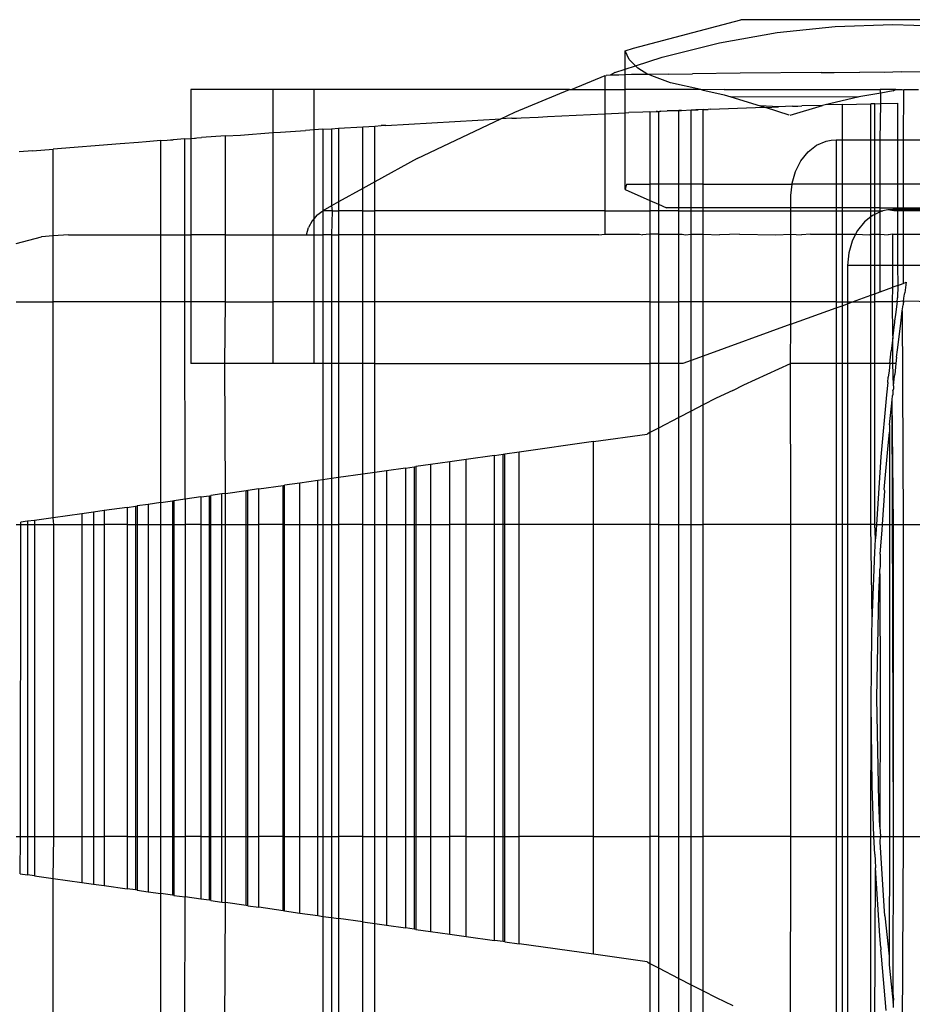
# Model space of a CAD drawing. Extents: x -22.7 to 22.7, y -12.5 to 12.5.
# Drawn here: x -22.1 to -21.2, y 11.3 to 12.4 of the extents above; entities that cross this region are included whole.
import ezdxf

# ---------------------------------------------------------------- set-up
doc = ezdxf.new("R2010")
doc.units = 0
doc.header["$MEASUREMENT"] = 0
doc.layers.get('0').update_dxf_attribs({"linetype": 'CONTINUOUS'})

msp = doc.modelspace()

# ---------------------------------------------------------------- linework, layer by layer
for p, q in [((-21.4591, 12.3263), (-21.3407, 12.3576)), ((-21.1109, 12.3576), (-21.3407, 12.3576)), ((-21.2366, 12.35), (-21.1727, 12.3523)), ((-21.1727, 12.3523), (-21.1087, 12.35)), ((-21.3641, 12.332), (-21.3004, 12.3433)), ((-21.3004, 12.3433), (-21.2366, 12.35)), ((-21.4275, 12.3162), (-21.3641, 12.332)), ((-21.4682, 12.3232), (-21.4591, 12.3263)), ((-21.464, 12.3135), (-21.4682, 12.3232)), ((-21.4682, 12.303), (-21.4682, 12.3232)), ((-21.4568, 12.3067), (-21.464, 12.3135)), ((-21.4568, 12.3067), (-21.4275, 12.3162)), ((-21.4796, 12.2993), (-21.4847, 12.2962)), ((-21.4796, 12.2993), (-21.4682, 12.303)), ((-21.4682, 12.2967), (-21.4751, 12.2965)), ((-21.4682, 12.303), (-21.4568, 12.3067)), ((-21.4682, 12.2967), (-21.4682, 12.303)), ((-21.4614, 12.2969), (-21.4682, 12.2967)), ((-21.4682, 12.2804), (-21.4682, 12.2967)), ((-21.4432, 12.2972), (-21.4614, 12.2969)), ((-21.4542, 12.3041), (-21.4568, 12.3067)), ((-21.4432, 12.2972), (-21.4542, 12.3041)), ((-21.442, 12.2972), (-21.4432, 12.2972)), ((-21.4207, 12.2976), (-21.442, 12.2972)), ((-21.4389, 12.2955), (-21.442, 12.2972)), ((-21.4207, 12.2976), (-21.394, 12.2979)), ((-21.3415, 12.2985), (-21.394, 12.2979)), ((-21.252, 12.2994), (-21.3415, 12.2985)), ((-21.252, 12.2994), (-21.2377, 12.2994)), ((-21.2377, 12.2994), (-21.2093, 12.2997)), ((-21.182, 12.2994), (-21.2093, 12.2997)), ((-21.1636, 12.3001), (-21.182, 12.2994)), ((-21.1636, 12.3001), (-21, 12.3011)), ((-21.4907, 12.2957), (-21.527, 12.2804)), ((-21.4907, 12.2957), (-21.4891, 12.2959)), ((-21.4907, 12.2957), (-21.4907, 12.2804)), ((-21.4847, 12.2962), (-21.4891, 12.2959)), ((-21.4751, 12.2965), (-21.4847, 12.2962)), ((-21.4183, 12.288), (-21.4389, 12.2955)), ((-21.3847, 12.2804), (-21.4183, 12.288)), ((-21.9479, 12.2804), (-21.9477, 12.2265)), ((-21.8571, 12.2804), (-21.9479, 12.2804)), ((-21.8571, 12.2804), (-21.8571, 12.2329)), ((-21.8116, 12.2804), (-21.8571, 12.2804)), ((-21.8116, 12.2359), (-21.8116, 12.2804)), ((-21.5296, 12.2804), (-21.8116, 12.2804)), ((-21.59, 12.2554), (-21.5296, 12.2804)), ((-21.5296, 12.2804), (-21.527, 12.2804)), ((-21.527, 12.2804), (-21.4907, 12.2804)), ((-21.4907, 12.2804), (-21.4682, 12.2804)), ((-21.4907, 12.2804), (-21.4907, 12.2536)), ((-21.4682, 12.2548), (-21.4682, 12.2804)), ((-21.3847, 12.2804), (-21.4682, 12.2804)), ((-21.3836, 12.2802), (-21.3847, 12.2804)), ((-21.359, 12.2804), (-21.3836, 12.2802)), ((-21.3836, 12.2802), (-21.3591, 12.2746)), ((-21.359, 12.2804), (-21.1866, 12.2804)), ((-21.186, 12.2766), (-21.2103, 12.2725)), ((-21.186, 12.2766), (-21.1866, 12.2804)), ((-21.1696, 12.2804), (-21.1866, 12.2804)), ((-21.1724, 12.2789), (-21.186, 12.2766)), ((-21.186, 12.265), (-21.186, 12.2766)), ((-21.1724, 12.2789), (-21.1696, 12.2804)), ((-21.1696, 12.2804), (-21.1626, 12.2804)), ((-21.1626, 12.2804), (-21.1611, 12.2802)), ((-21.1611, 12.2802), (-21.1612, 12.225)), ((-21.1611, 12.2802), (-21.1601, 12.2804)), ((-21.1601, 12.2804), (-21.1446, 12.2804)), ((-21.3591, 12.2746), (-21.3516, 12.2725)), ((-21.2114, 12.2722), (-21.3516, 12.2725)), ((-21.3516, 12.2725), (-21.3191, 12.2624)), ((-21.2114, 12.2722), (-21.2474, 12.2635)), ((-21.2289, 12.2638), (-21.1969, 12.2647)), ((-21.2103, 12.2725), (-21.2114, 12.2722)), ((-21.1927, 12.2648), (-21.1969, 12.2647)), ((-21.1969, 12.225), (-21.1969, 12.2647)), ((-21.1927, 12.2648), (-21.186, 12.265)), ((-21.1927, 12.225), (-21.1927, 12.2648)), ((-21.1866, 12.225), (-21.186, 12.265)), ((-21.186, 12.265), (-21.1675, 12.2655)), ((-21.1675, 12.2655), (-21.1675, 12.225)), ((-21.6055, 12.248), (-21.59, 12.2554)), ((-21.554, 12.2507), (-21.4907, 12.2536)), ((-21.4907, 12.2536), (-21.4682, 12.2548)), ((-21.4907, 12.2536), (-21.4907, 12.1467)), ((-21.4682, 12.2548), (-21.4642, 12.255)), ((-21.4682, 12.1702), (-21.4682, 12.2548)), ((-21.4489, 12.2556), (-21.4642, 12.255)), ((-21.4409, 12.256), (-21.4489, 12.2556)), ((-21.4409, 12.256), (-21.434, 12.2563)), ((-21.4409, 12.256), (-21.4409, 12.1759)), ((-21.434, 12.2563), (-21.4314, 12.2564)), ((-21.4326, 12.2563), (-21.434, 12.2563)), ((-21.4326, 12.2563), (-21.4303, 12.2564)), ((-21.4326, 12.2563), (-21.4314, 12.2564)), ((-21.4314, 12.2564), (-21.4288, 12.2565)), ((-21.4314, 12.2564), (-21.4303, 12.2564)), ((-21.4314, 12.2564), (-21.4314, 12.1759)), ((-21.4288, 12.2565), (-21.4303, 12.2564)), ((-21.4288, 12.2565), (-21.4219, 12.2568)), ((-21.4194, 12.2568), (-21.4219, 12.2568)), ((-21.4146, 12.257), (-21.4194, 12.2568)), ((-21.4102, 12.2571), (-21.4146, 12.257)), ((-21.4089, 12.2573), (-21.4102, 12.2571)), ((-21.4061, 12.2574), (-21.4089, 12.2573)), ((-21.4089, 12.2573), (-21.4078, 12.2572)), ((-21.4089, 12.1759), (-21.4089, 12.2573)), ((-21.4078, 12.2572), (-21.4061, 12.2574)), ((-21.4061, 12.2574), (-21.3956, 12.2579)), ((-21.3956, 12.2579), (-21.3903, 12.2581)), ((-21.3956, 12.1759), (-21.3956, 12.2579)), ((-21.3878, 12.2582), (-21.3903, 12.2581)), ((-21.3903, 12.2581), (-21.3889, 12.2579)), ((-21.3889, 12.2579), (-21.3878, 12.2582)), ((-21.3823, 12.2584), (-21.3878, 12.2582)), ((-21.3823, 12.2584), (-21.3768, 12.2586)), ((-21.3823, 12.1759), (-21.3823, 12.2584)), ((-21.374, 12.2587), (-21.3768, 12.2586)), ((-21.374, 12.2587), (-21.3144, 12.2609)), ((-21.3191, 12.2624), (-21.3144, 12.2609)), ((-21.299, 12.2614), (-21.3191, 12.2624)), ((-21.3144, 12.2609), (-21.3132, 12.2605)), ((-21.3132, 12.2605), (-21.299, 12.2614)), ((-21.2874, 12.2523), (-21.3132, 12.2605)), ((-21.2836, 12.262), (-21.299, 12.2614)), ((-21.286, 12.2523), (-21.2504, 12.2627)), ((-21.2836, 12.262), (-21.2778, 12.2622)), ((-21.2778, 12.2622), (-21.2732, 12.2624)), ((-21.2504, 12.2627), (-21.2732, 12.2624)), ((-21.2474, 12.2635), (-21.2504, 12.2627)), ((-21.2289, 12.2638), (-21.2474, 12.2635)), ((-21.2289, 12.2638), (-21.2289, 12.225)), ((-21.7326, 12.2409), (-21.6055, 12.248)), ((-21.698, 12.2044), (-21.6055, 12.248)), ((-21.5934, 12.2487), (-21.6055, 12.248)), ((-21.5934, 12.2487), (-21.5883, 12.249)), ((-21.5883, 12.249), (-21.5831, 12.2493)), ((-21.5831, 12.2493), (-21.5642, 12.2501)), ((-21.5642, 12.2501), (-21.554, 12.2507)), ((-21.8929, 12.2302), (-21.8571, 12.2329)), ((-21.8571, 12.2329), (-21.8487, 12.2334)), ((-21.8571, 12.2329), (-21.8571, 12.12)), ((-21.8487, 12.2334), (-21.8212, 12.2353)), ((-21.8116, 12.2359), (-21.8212, 12.2353)), ((-21.8019, 12.2366), (-21.8116, 12.2359)), ((-21.8116, 12.1382), (-21.8116, 12.2359)), ((-21.8019, 12.2366), (-21.8021, 12.1467)), ((-21.8019, 12.2366), (-21.7925, 12.2372)), ((-21.7925, 12.2372), (-21.7846, 12.2377)), ((-21.7925, 12.2372), (-21.7925, 12.1519)), ((-21.7846, 12.2377), (-21.758, 12.2394)), ((-21.7846, 12.2377), (-21.7846, 12.1564)), ((-21.758, 12.2394), (-21.7448, 12.2402)), ((-21.758, 12.1711), (-21.758, 12.2394)), ((-21.7448, 12.2402), (-21.7375, 12.2406)), ((-21.7448, 12.1784), (-21.7448, 12.2402)), ((-21.7326, 12.2409), (-21.7375, 12.2406)), ((-22.0257, 12.2205), (-22.0996, 12.2147)), ((-22.0057, 12.2221), (-22.0257, 12.2205)), ((-21.9971, 12.2227), (-22.0057, 12.2221)), ((-21.9808, 12.2241), (-21.9971, 12.2227)), ((-21.9808, 12.2241), (-21.9738, 12.2246)), ((-21.9808, 12.12), (-21.9808, 12.2241)), ((-21.9738, 12.2246), (-21.9703, 12.2248)), ((-21.9703, 12.2248), (-21.9674, 12.2251)), ((-21.9544, 12.2261), (-21.9674, 12.2251)), ((-21.9544, 12.2261), (-21.9477, 12.2265)), ((-21.9544, 12.12), (-21.9544, 12.2261)), ((-21.9477, 12.2265), (-21.9479, 12.12)), ((-21.9477, 12.2265), (-21.9437, 12.2268)), ((-21.9437, 12.2268), (-21.9426, 12.2269)), ((-21.9426, 12.2269), (-21.9413, 12.227)), ((-21.9413, 12.227), (-21.936, 12.2274)), ((-21.9095, 12.2293), (-21.936, 12.2274)), ((-21.9095, 12.2293), (-21.8929, 12.2302)), ((-21.9095, 12.12), (-21.9095, 12.2293)), ((-21.257, 12.2189), (-21.2464, 12.2235)), ((-21.2464, 12.2235), (-21.2409, 12.2246)), ((-21.2409, 12.2246), (-21.2353, 12.225)), ((-21.2353, 12.225), (-21.2289, 12.225)), ((-21.2353, 12.225), (-21.2353, 12.1759)), ((-21.2289, 12.225), (-21.1969, 12.225)), ((-21.2289, 12.225), (-21.2289, 12.1759)), ((-21.1969, 12.225), (-21.1927, 12.225)), ((-21.1969, 12.1759), (-21.1969, 12.225)), ((-21.1927, 12.225), (-21.1866, 12.225)), ((-21.1927, 12.1759), (-21.1927, 12.225)), ((-21.1866, 12.1759), (-21.1866, 12.225)), ((-21.1866, 12.225), (-21.1675, 12.225)), ((-21.1675, 12.225), (-21.1612, 12.225)), ((-21.1675, 12.225), (-21.1675, 12.1759)), ((-21.1612, 12.225), (-21.1612, 12.1759)), ((-21.1612, 12.225), (-21.094, 12.225)), ((-22.1225, 12.2128), (-22.1373, 12.2116)), ((-22.1225, 12.2128), (-22.0996, 12.2147)), ((-22.0996, 12.1188), (-22.0996, 12.2147)), ((-21.2744, 12.2018), (-21.2664, 12.2116)), ((-21.2664, 12.2116), (-21.257, 12.2189)), ((-21.698, 12.2044), (-21.7448, 12.1784)), ((-21.2803, 12.1901), (-21.2744, 12.2018)), ((-21.284, 12.1771), (-21.2803, 12.1901)), ((-21.7448, 12.1784), (-21.758, 12.1711)), ((-21.7448, 12.1467), (-21.7448, 12.1784)), ((-21.2841, 12.1759), (-21.284, 12.1771)), ((-21.758, 12.1711), (-21.7846, 12.1564)), ((-21.758, 12.1467), (-21.758, 12.1711)), ((-21.4669, 12.1759), (-21.4682, 12.1702)), ((-21.4682, 12.1702), (-21.4409, 12.1581)), ((-21.4669, 12.1759), (-21.4409, 12.1759)), ((-21.4314, 12.1759), (-21.4409, 12.1759)), ((-21.4409, 12.1759), (-21.4409, 12.1581)), ((-21.4314, 12.1759), (-21.4314, 12.1539)), ((-21.4089, 12.1759), (-21.4314, 12.1759)), ((-21.3956, 12.1759), (-21.4089, 12.1759)), ((-21.4089, 12.15), (-21.4089, 12.1759)), ((-21.3823, 12.1759), (-21.3956, 12.1759)), ((-21.3956, 12.15), (-21.3956, 12.1759)), ((-21.3823, 12.15), (-21.3823, 12.1759)), ((-21.3823, 12.1759), (-21.2841, 12.1759)), ((-21.2853, 12.1634), (-21.2841, 12.1759)), ((-21.2353, 12.1759), (-21.2841, 12.1759)), ((-21.2289, 12.1759), (-21.2353, 12.1759)), ((-21.2353, 12.1759), (-21.2353, 12.15)), ((-21.1969, 12.1759), (-21.2289, 12.1759)), ((-21.2289, 12.1759), (-21.2289, 12.15)), ((-21.1969, 12.15), (-21.1969, 12.1759)), ((-21.1927, 12.1759), (-21.1969, 12.1759)), ((-21.1866, 12.1759), (-21.1927, 12.1759)), ((-21.1927, 12.15), (-21.1927, 12.1759)), ((-21.1675, 12.1759), (-21.1866, 12.1759)), ((-21.1866, 12.15), (-21.1866, 12.1759)), ((-21.1612, 12.1759), (-21.1675, 12.1759)), ((-21.1675, 12.1759), (-21.1675, 12.15)), ((-21.094, 12.1759), (-21.1612, 12.1759)), ((-21.1612, 12.1759), (-21.1612, 12.15)), ((-21.7846, 12.1564), (-21.7925, 12.1519)), ((-21.7846, 12.1564), (-21.7846, 12.1467)), ((-21.4409, 12.1581), (-21.4314, 12.1539)), ((-21.4409, 12.1581), (-21.4409, 12.1467)), ((-21.2853, 12.15), (-21.2853, 12.1634)), ((-21.8085, 12.1417), (-21.8021, 12.1467)), ((-21.7925, 12.1519), (-21.8021, 12.1467)), ((-21.7917, 12.1467), (-21.8021, 12.1467)), ((-21.8021, 12.1467), (-21.8019, 12.12)), ((-21.7925, 12.1519), (-21.7917, 12.1467)), ((-21.7917, 12.1467), (-21.7925, 12.12)), ((-21.7917, 12.1467), (-21.7846, 12.1467)), ((-21.7846, 12.1467), (-21.7846, 12.12)), ((-21.758, 12.1467), (-21.7846, 12.1467)), ((-21.758, 12.1467), (-21.7448, 12.1467)), ((-21.758, 12.12), (-21.758, 12.1467)), ((-21.7448, 12.12), (-21.7448, 12.1467)), ((-21.4907, 12.1467), (-21.7448, 12.1467)), ((-21.4907, 12.1467), (-21.4907, 12.1206)), ((-21.4907, 12.1467), (-21.4409, 12.1467)), ((-21.4409, 12.1467), (-21.4409, 12.1206)), ((-21.4314, 12.1467), (-21.4409, 12.1467)), ((-21.4314, 12.1539), (-21.4226, 12.15)), ((-21.4314, 12.1539), (-21.4314, 12.1467)), ((-21.4314, 12.1467), (-21.4314, 12.1206)), ((-21.4089, 12.1467), (-21.4314, 12.1467)), ((-21.4089, 12.15), (-21.4226, 12.15)), ((-21.3956, 12.15), (-21.4089, 12.15)), ((-21.4089, 12.1467), (-21.4089, 12.15)), ((-21.4089, 12.1467), (-21.3956, 12.1467)), ((-21.4089, 12.1206), (-21.4089, 12.1467)), ((-21.3823, 12.15), (-21.3956, 12.15)), ((-21.3956, 12.1467), (-21.3956, 12.15)), ((-21.3956, 12.1467), (-21.3823, 12.1467)), ((-21.3956, 12.1206), (-21.3956, 12.1467)), ((-21.2853, 12.15), (-21.3823, 12.15)), ((-21.3823, 12.1467), (-21.3823, 12.15)), ((-21.3823, 12.1206), (-21.3823, 12.1467)), ((-21.3823, 12.1467), (-21.2853, 12.1467)), ((-21.2353, 12.15), (-21.2853, 12.15)), ((-21.2853, 12.1467), (-21.2853, 12.15)), ((-21.2853, 12.1206), (-21.2853, 12.1467)), ((-21.2853, 12.1467), (-21.2353, 12.1467)), ((-21.2289, 12.15), (-21.2353, 12.15)), ((-21.2353, 12.15), (-21.2353, 12.1467)), ((-21.2353, 12.1467), (-21.2289, 12.1467)), ((-21.2353, 12.1467), (-21.2353, 12.1206)), ((-21.1969, 12.15), (-21.2289, 12.15)), ((-21.2289, 12.15), (-21.2289, 12.1467)), ((-21.2289, 12.1467), (-21.1969, 12.1467)), ((-21.2289, 12.1467), (-21.2289, 12.1206)), ((-21.1927, 12.15), (-21.1969, 12.15)), ((-21.1969, 12.1467), (-21.1969, 12.15)), ((-21.1969, 12.1467), (-21.1927, 12.1467)), ((-21.1969, 12.14), (-21.1969, 12.1467)), ((-21.1927, 12.1467), (-21.1927, 12.15)), ((-21.1866, 12.15), (-21.1927, 12.15)), ((-21.1927, 12.1467), (-21.1866, 12.1467)), ((-21.1927, 12.1426), (-21.1927, 12.1467)), ((-21.1866, 12.1453), (-21.1927, 12.1426)), ((-21.1866, 12.1467), (-21.1866, 12.15)), ((-21.1866, 12.15), (-21.1675, 12.15)), ((-21.1866, 12.1467), (-21.1839, 12.1464)), ((-21.1866, 12.1453), (-21.1866, 12.1467)), ((-21.1839, 12.1464), (-21.1866, 12.1453)), ((-21.1866, 12.1206), (-21.1866, 12.1453)), ((-21.1784, 12.1476), (-21.1839, 12.1464)), ((-21.1728, 12.148), (-21.1784, 12.1476)), ((-21.1715, 12.1467), (-21.1784, 12.1476)), ((-21.1675, 12.148), (-21.1728, 12.148)), ((-21.1677, 12.1467), (-21.1715, 12.1467)), ((-21.1675, 12.148), (-21.1677, 12.1467)), ((-21.1612, 12.1467), (-21.1677, 12.1467)), ((-21.1677, 12.1467), (-21.1675, 12.1206)), ((-21.1675, 12.15), (-21.1675, 12.148)), ((-21.1675, 12.15), (-21.1612, 12.15)), ((-21.1612, 12.148), (-21.1675, 12.148)), ((-21.1612, 12.1467), (-21.1614, 12.1206)), ((-21.1612, 12.15), (-21.1612, 12.148)), ((-21.1612, 12.15), (-21.1111, 12.15)), ((-21.1111, 12.148), (-21.1612, 12.148)), ((-21.1612, 12.148), (-21.1612, 12.1467)), ((-21.1111, 12.1467), (-21.1612, 12.1467)), ((-21.814, 12.1354), (-21.8179, 12.1281)), ((-21.8116, 12.1382), (-21.814, 12.1354)), ((-21.8085, 12.1417), (-21.8116, 12.1382)), ((-21.8116, 12.12), (-21.8116, 12.1382)), ((-21.2039, 12.1345), (-21.2119, 12.1248)), ((-21.1969, 12.14), (-21.2039, 12.1345)), ((-21.1945, 12.1419), (-21.1969, 12.14)), ((-21.1969, 12.1206), (-21.1969, 12.14)), ((-21.1927, 12.1426), (-21.1945, 12.1419)), ((-21.1927, 12.1206), (-21.1927, 12.1426)), ((-21.8202, 12.12), (-21.8179, 12.1281)), ((-21.2119, 12.1248), (-21.2139, 12.1206)), ((-22.1405, 12.1106), (-22.1128, 12.1178)), ((-22.0996, 12.1188), (-22.1128, 12.1178)), ((-22.0829, 12.12), (-22.0996, 12.1188)), ((-22.0996, 12.046), (-22.0996, 12.1188)), ((-22.0829, 12.12), (-21.9808, 12.12)), ((-21.9808, 12.12), (-21.9544, 12.12)), ((-21.9808, 12.046), (-21.9808, 12.12)), ((-21.9544, 12.12), (-21.9479, 12.12)), ((-21.9544, 12.046), (-21.9544, 12.12)), ((-21.9479, 12.12), (-21.9479, 12.046)), ((-21.9095, 12.12), (-21.9479, 12.12)), ((-21.9095, 12.046), (-21.9095, 12.12)), ((-21.9095, 12.12), (-21.8571, 12.12)), ((-21.8571, 12.12), (-21.8571, 12.046)), ((-21.8571, 12.12), (-21.8202, 12.12)), ((-21.8202, 12.12), (-21.8116, 12.12)), ((-21.8116, 12.046), (-21.8116, 12.12)), ((-21.8116, 12.12), (-21.8019, 12.12)), ((-21.7925, 12.12), (-21.8019, 12.12)), ((-21.8019, 12.12), (-21.8019, 12.046)), ((-21.7925, 12.12), (-21.7925, 12.046)), ((-21.7925, 12.12), (-21.7846, 12.12)), ((-21.758, 12.12), (-21.7846, 12.12)), ((-21.7846, 12.12), (-21.7846, 12.046)), ((-21.758, 12.046), (-21.758, 12.12)), ((-21.7448, 12.12), (-21.758, 12.12)), ((-21.7448, 12.046), (-21.7448, 12.12)), ((-21.4972, 12.12), (-21.7448, 12.12)), ((-21.4972, 12.12), (-21.4907, 12.1206)), ((-21.4907, 12.1206), (-21.4523, 12.1206)), ((-21.4523, 12.1206), (-21.4491, 12.12)), ((-21.4409, 12.1206), (-21.4491, 12.12)), ((-21.4314, 12.1206), (-21.4409, 12.1206)), ((-21.4409, 12.1206), (-21.4409, 12.046)), ((-21.4314, 12.1206), (-21.4089, 12.1206)), ((-21.4314, 12.1206), (-21.4314, 12.046)), ((-21.4089, 12.1206), (-21.4055, 12.1206)), ((-21.4089, 12.046), (-21.4089, 12.1206)), ((-21.4055, 12.1206), (-21.4017, 12.12)), ((-21.4017, 12.12), (-21.3956, 12.1206)), ((-21.3956, 12.1206), (-21.3823, 12.1206)), ((-21.3956, 12.046), (-21.3956, 12.1206)), ((-21.3823, 12.1206), (-21.3642, 12.12)), ((-21.3823, 12.046), (-21.3823, 12.1206)), ((-21.3419, 12.1206), (-21.3642, 12.12)), ((-21.3419, 12.1206), (-21.3018, 12.12)), ((-21.3018, 12.12), (-21.2853, 12.1206)), ((-21.2853, 12.1206), (-21.2735, 12.12)), ((-21.2853, 12.046), (-21.2853, 12.1206)), ((-21.2635, 12.1206), (-21.2735, 12.12)), ((-21.2635, 12.1206), (-21.2353, 12.1206)), ((-21.2353, 12.1206), (-21.2289, 12.1206)), ((-21.2353, 12.1206), (-21.2353, 12.046)), ((-21.2289, 12.1206), (-21.2139, 12.1206)), ((-21.2289, 12.1206), (-21.2289, 12.046)), ((-21.2178, 12.1131), (-21.2215, 12.1)), ((-21.2139, 12.1206), (-21.2178, 12.1131)), ((-21.2139, 12.1206), (-21.1984, 12.12)), ((-21.1984, 12.12), (-21.1969, 12.1206)), ((-21.1969, 12.1206), (-21.1927, 12.1206)), ((-21.1969, 12.0863), (-21.1969, 12.1206)), ((-21.1927, 12.0863), (-21.1927, 12.1206)), ((-21.1927, 12.1206), (-21.1866, 12.1206)), ((-21.1866, 12.0863), (-21.1866, 12.1206)), ((-21.1866, 12.1206), (-21.178, 12.12)), ((-21.1727, 12.1206), (-21.178, 12.12)), ((-21.1727, 12.1206), (-21.1675, 12.1206)), ((-21.1727, 12.0863), (-21.1727, 12.1206)), ((-21.1675, 12.1206), (-21.1614, 12.1206)), ((-21.1675, 12.1206), (-21.1675, 12.0863)), ((-21.1614, 12.1206), (-21.1612, 12.0863)), ((-21.1614, 12.1206), (-21.1111, 12.1206)), ((-21.2215, 12.1), (-21.2228, 12.0863)), ((-21.1969, 12.0863), (-21.2228, 12.0863)), ((-21.2228, 12.0863), (-21.2228, 12.046)), ((-21.1927, 12.0863), (-21.1969, 12.0863)), ((-21.1969, 12.0534), (-21.1969, 12.0863)), ((-21.1866, 12.0863), (-21.1927, 12.0863)), ((-21.1927, 12.0549), (-21.1927, 12.0863)), ((-21.1866, 12.0572), (-21.1866, 12.0863)), ((-21.1727, 12.0863), (-21.1866, 12.0863)), ((-21.1675, 12.0863), (-21.1727, 12.0863)), ((-21.1727, 12.0622), (-21.1727, 12.0863)), ((-21.1675, 12.0863), (-21.1674, 12.0642)), ((-21.1612, 12.0863), (-21.1675, 12.0863)), ((-21.1612, 12.0863), (-21.1612, 12.0664)), ((-21.1111, 12.0863), (-21.1612, 12.0863)), ((-21.1866, 12.0572), (-21.1727, 12.0622)), ((-21.1733, 12.046), (-21.1727, 12.0622)), ((-21.1674, 12.0642), (-21.1727, 12.0622)), ((-21.1674, 12.0642), (-21.1675, 12.0503)), ((-21.1674, 12.0642), (-21.1612, 12.0664)), ((-21.1612, 12.0664), (-21.158, 12.0676)), ((-21.158, 12.0676), (-21.1597, 12.0559)), ((-21.2172, 12.046), (-21.1969, 12.0534)), ((-21.1969, 12.0534), (-21.1927, 12.0549)), ((-21.1969, 12.046), (-21.1969, 12.0534)), ((-21.1927, 12.0549), (-21.1866, 12.0572)), ((-21.1927, 12.046), (-21.1927, 12.0549)), ((-21.1681, 12.046), (-21.1675, 12.0503)), ((-21.1609, 12.0469), (-21.1681, 12.046)), ((-21.1609, 12.0469), (-21.1615, 12.0426)), ((-21.1611, 12.0454), (-21.1609, 12.0469)), ((-21.1609, 12.0469), (-21.1601, 12.0526)), ((-21.1226, 12.046), (-21.1609, 12.0469)), ((-21.1601, 12.0526), (-21.1599, 12.054)), ((-21.1599, 12.054), (-21.1597, 12.0559)), ((-22.1405, 12.046), (-22.0996, 12.046)), ((-22.0996, 11.8077), (-22.0996, 12.046)), ((-21.9808, 12.046), (-22.0996, 12.046)), ((-21.9808, 11.8244), (-21.9808, 12.046)), ((-21.9544, 12.046), (-21.9808, 12.046)), ((-21.9479, 12.046), (-21.9544, 12.046)), ((-21.9541, 11.8282), (-21.9544, 12.046)), ((-21.9479, 12.046), (-21.9479, 11.9778)), ((-21.9095, 12.046), (-21.9479, 12.046)), ((-21.9101, 11.9778), (-21.9095, 12.046)), ((-21.9095, 12.046), (-21.8571, 12.046)), ((-21.8571, 12.046), (-21.8571, 11.9778)), ((-21.8116, 12.046), (-21.8571, 12.046)), ((-21.8116, 11.9778), (-21.8116, 12.046)), ((-21.8019, 12.046), (-21.8116, 12.046)), ((-21.8019, 12.046), (-21.8019, 11.9778)), ((-21.7925, 12.046), (-21.8019, 12.046)), ((-21.7846, 12.046), (-21.7925, 12.046)), ((-21.7925, 12.046), (-21.7925, 11.9778)), ((-21.7846, 12.046), (-21.7846, 11.9778)), ((-21.758, 12.046), (-21.7846, 12.046)), ((-21.7448, 12.046), (-21.758, 12.046)), ((-21.758, 11.9778), (-21.758, 12.046)), ((-21.7448, 11.9778), (-21.7448, 12.046)), ((-21.4409, 12.046), (-21.7448, 12.046)), ((-21.4409, 12.046), (-21.4314, 12.046)), ((-21.4409, 12.046), (-21.4409, 11.9778)), ((-21.4314, 12.046), (-21.4089, 12.046)), ((-21.4314, 12.046), (-21.4314, 11.9778)), ((-21.4089, 11.9778), (-21.4089, 12.046)), ((-21.3956, 12.046), (-21.4089, 12.046)), ((-21.3823, 12.046), (-21.3956, 12.046)), ((-21.3956, 11.9811), (-21.3956, 12.046)), ((-21.3823, 11.9859), (-21.3823, 12.046)), ((-21.2853, 12.046), (-21.3823, 12.046)), ((-21.2853, 12.0213), (-21.2853, 12.046)), ((-21.2353, 12.046), (-21.2853, 12.046)), ((-21.2853, 12.0213), (-21.2353, 12.0395)), ((-21.2353, 12.046), (-21.2289, 12.046)), ((-21.2353, 12.046), (-21.2353, 12.0395)), ((-21.2353, 12.0395), (-21.2289, 12.0418)), ((-21.2353, 12.0395), (-21.2353, 11.9778)), ((-21.2289, 12.046), (-21.2228, 12.046)), ((-21.2289, 12.046), (-21.2289, 12.0418)), ((-21.2289, 12.0418), (-21.2228, 12.044)), ((-21.2289, 12.0418), (-21.2289, 11.9778)), ((-21.2228, 12.046), (-21.2228, 12.044)), ((-21.2228, 12.046), (-21.2172, 12.046)), ((-21.2228, 12.044), (-21.2172, 12.046)), ((-21.2228, 12.044), (-21.2228, 11.9778)), ((-21.2172, 12.046), (-21.1969, 12.046)), ((-21.1969, 12.046), (-21.1927, 12.046)), ((-21.1969, 11.9778), (-21.1969, 12.046)), ((-21.1927, 11.9778), (-21.1927, 12.046)), ((-21.1733, 12.046), (-21.1927, 12.046)), ((-21.1681, 12.046), (-21.1733, 12.046)), ((-21.1727, 12.0085), (-21.1733, 12.046)), ((-21.1683, 12.044), (-21.1695, 12.0345)), ((-21.1681, 12.046), (-21.1683, 12.044)), ((-21.1645, 12.0191), (-21.1623, 12.0361)), ((-21.1623, 12.0361), (-21.1615, 12.0426)), ((-21.1623, 12.0361), (-21.1612, 11.8003)), ((-21.1695, 12.0345), (-21.1708, 12.0247)), ((-21.2853, 12.0213), (-21.3823, 11.9859)), ((-21.2856, 11.9778), (-21.2853, 12.0213)), ((-21.1712, 12.0211), (-21.1727, 12.0085)), ((-21.171, 12.023), (-21.1712, 12.0211)), ((-21.1708, 12.0247), (-21.171, 12.023)), ((-21.1677, 11.9929), (-21.1645, 12.0191)), ((-21.1727, 12.0064), (-21.1747, 11.9918)), ((-21.1727, 12.0085), (-21.1727, 12.0064)), ((-21.1727, 11.9778), (-21.1727, 12.0064)), ((-21.1686, 11.9849), (-21.1677, 11.9929)), ((-21.3823, 11.9859), (-21.3956, 11.9811)), ((-21.3823, 11.9322), (-21.3823, 11.9859)), ((-21.1762, 11.9778), (-21.1747, 11.9918)), ((-21.1686, 11.9849), (-21.1695, 11.9778)), ((-21.9101, 11.9778), (-21.9479, 11.9778)), ((-21.9095, 11.8345), (-21.9101, 11.9778)), ((-21.8571, 11.9778), (-21.9101, 11.9778)), ((-21.8116, 11.9778), (-21.8571, 11.9778)), ((-21.8019, 11.9778), (-21.8116, 11.9778)), ((-21.7925, 11.9778), (-21.8019, 11.9778)), ((-21.8019, 11.9778), (-21.8019, 11.8496)), ((-21.7846, 11.9778), (-21.7925, 11.9778)), ((-21.7925, 11.9778), (-21.7925, 11.851)), ((-21.758, 11.9778), (-21.7846, 11.9778)), ((-21.7846, 11.9778), (-21.7846, 11.8521)), ((-21.7448, 11.9778), (-21.758, 11.9778)), ((-21.758, 11.8558), (-21.758, 11.9778)), ((-21.7448, 11.8577), (-21.7448, 11.9778)), ((-21.7448, 11.9778), (-21.4409, 11.9778)), ((-21.4314, 11.9778), (-21.4409, 11.9778)), ((-21.4409, 11.9778), (-21.4409, 11.9018)), ((-21.4089, 11.9778), (-21.4314, 11.9778)), ((-21.4314, 11.9778), (-21.4314, 11.9067)), ((-21.4047, 11.9778), (-21.4089, 11.9778)), ((-21.4089, 11.9184), (-21.4089, 11.9778)), ((-21.3956, 11.9811), (-21.4047, 11.9778)), ((-21.3956, 11.9253), (-21.3956, 11.9811)), ((-21.3374, 11.9544), (-21.2856, 11.9778)), ((-21.2353, 11.9778), (-21.2856, 11.9778)), ((-21.2853, 11.8003), (-21.2856, 11.9778)), ((-21.2289, 11.9778), (-21.2353, 11.9778)), ((-21.2353, 11.9778), (-21.2353, 11.8003)), ((-21.2228, 11.9778), (-21.2289, 11.9778)), ((-21.2289, 11.9778), (-21.2289, 11.8003)), ((-21.1969, 11.9778), (-21.2228, 11.9778)), ((-21.2228, 11.9778), (-21.2228, 11.8003)), ((-21.1927, 11.9778), (-21.1969, 11.9778)), ((-21.1969, 11.8003), (-21.1969, 11.9778)), ((-21.1927, 11.8003), (-21.1927, 11.9778)), ((-21.1762, 11.9778), (-21.1927, 11.9778)), ((-21.1762, 11.9778), (-21.177, 11.97)), ((-21.1727, 11.9778), (-21.1762, 11.9778)), ((-21.1695, 11.9778), (-21.1727, 11.9778)), ((-21.1722, 11.9533), (-21.1727, 11.9778)), ((-21.1695, 11.9778), (-21.1706, 11.9659)), ((-21.1784, 11.957), (-21.1779, 11.9628)), ((-21.177, 11.97), (-21.1779, 11.9628)), ((-21.1722, 11.9533), (-21.1712, 11.9612)), ((-21.1712, 11.9612), (-21.1706, 11.9659)), ((-21.3495, 11.9482), (-21.3374, 11.9544)), ((-21.1784, 11.957), (-21.1799, 11.9434)), ((-21.1727, 11.9477), (-21.1721, 11.9495)), ((-21.1722, 11.9533), (-21.1721, 11.9515)), ((-21.1721, 11.9515), (-21.1721, 11.9495)), ((-21.368, 11.9396), (-21.3823, 11.9322)), ((-21.3495, 11.9482), (-21.368, 11.9396)), ((-21.1799, 11.9434), (-21.186, 11.875)), ((-21.1765, 11.9102), (-21.1736, 11.9379)), ((-21.1736, 11.9379), (-21.1732, 11.9422)), ((-21.1719, 11.4555), (-21.1736, 11.9379)), ((-21.172, 11.8003), (-21.1736, 11.9379)), ((-21.1732, 11.9422), (-21.1727, 11.9432)), ((-21.1727, 11.9477), (-21.1727, 11.9432)), ((-21.3823, 11.9322), (-21.3956, 11.9253)), ((-21.3823, 11.8003), (-21.3823, 11.9322)), ((-21.4089, 11.9184), (-21.4314, 11.9067)), ((-21.3956, 11.9253), (-21.4089, 11.9184)), ((-21.4089, 11.8003), (-21.4089, 11.9184)), ((-21.3956, 11.8003), (-21.3956, 11.9253)), ((-21.4314, 11.9067), (-21.4409, 11.9018)), ((-21.4314, 11.9067), (-21.4314, 11.8003)), ((-21.1765, 11.9102), (-21.1765, 11.902)), ((-21.5034, 11.8917), (-21.4441, 11.9001)), ((-21.4409, 11.9018), (-21.4441, 11.9001)), ((-21.4409, 11.9018), (-21.4409, 11.8003)), ((-21.1784, 11.8832), (-21.1765, 11.902)), ((-21.1765, 11.902), (-21.1765, 11.8003)), ((-21.5034, 11.8917), (-21.5853, 11.8802)), ((-21.5034, 11.8003), (-21.5034, 11.8917)), ((-21.6125, 11.8764), (-21.6437, 11.872)), ((-21.6125, 11.8764), (-21.6029, 11.8777)), ((-21.6125, 11.8003), (-21.6125, 11.8764)), ((-21.6029, 11.8777), (-21.6013, 11.8779)), ((-21.6029, 11.8003), (-21.6029, 11.8777)), ((-21.5853, 11.8802), (-21.6013, 11.8779)), ((-21.6013, 11.8003), (-21.6013, 11.8779)), ((-21.5853, 11.8003), (-21.5853, 11.8802)), ((-21.186, 11.875), (-21.1908, 11.8003)), ((-21.1823, 11.8387), (-21.1789, 11.8753)), ((-21.1789, 11.8753), (-21.1784, 11.8832)), ((-21.7107, 11.8625), (-21.7317, 11.8595)), ((-21.7107, 11.8625), (-21.7012, 11.8638)), ((-21.7107, 11.8625), (-21.7107, 11.8003)), ((-21.7012, 11.8638), (-21.6995, 11.8641)), ((-21.7012, 11.8638), (-21.7012, 11.8003)), ((-21.6832, 11.8664), (-21.6995, 11.8641)), ((-21.6995, 11.8641), (-21.6995, 11.8003)), ((-21.6618, 11.8694), (-21.6832, 11.8664)), ((-21.6832, 11.8664), (-21.6832, 11.8003)), ((-21.6437, 11.872), (-21.6618, 11.8694)), ((-21.6618, 11.8003), (-21.6618, 11.8694)), ((-21.6437, 11.8003), (-21.6437, 11.872)), ((-21.7925, 11.851), (-21.8019, 11.8496)), ((-21.7846, 11.8521), (-21.7925, 11.851)), ((-21.7925, 11.851), (-21.7925, 11.8003)), ((-21.758, 11.8558), (-21.7846, 11.8521)), ((-21.7846, 11.8521), (-21.7846, 11.8003)), ((-21.7448, 11.8577), (-21.758, 11.8558)), ((-21.758, 11.8003), (-21.758, 11.8558)), ((-21.7317, 11.8595), (-21.7448, 11.8577)), ((-21.7448, 11.8003), (-21.7448, 11.8577)), ((-21.7317, 11.8595), (-21.7317, 11.8003)), ((-21.8728, 11.8396), (-21.846, 11.8434)), ((-21.846, 11.8434), (-21.8444, 11.8436)), ((-21.846, 11.8003), (-21.846, 11.8434)), ((-21.8276, 11.846), (-21.8444, 11.8436)), ((-21.8444, 11.8003), (-21.8444, 11.8436)), ((-21.8076, 11.8488), (-21.8276, 11.846)), ((-21.8276, 11.8003), (-21.8276, 11.846)), ((-21.8019, 11.8496), (-21.8076, 11.8488)), ((-21.8076, 11.8003), (-21.8076, 11.8488)), ((-21.8019, 11.8496), (-21.8019, 11.8003)), ((-21.9369, 11.8306), (-21.9541, 11.8282)), ((-21.9369, 11.8306), (-21.9273, 11.8319)), ((-21.9369, 11.8306), (-21.9369, 11.8003)), ((-21.9273, 11.8319), (-21.9257, 11.8322)), ((-21.9273, 11.8003), (-21.9273, 11.8319)), ((-21.9134, 11.8339), (-21.9257, 11.8322)), ((-21.9257, 11.8003), (-21.9257, 11.8322)), ((-21.9095, 11.8345), (-21.9134, 11.8339)), ((-21.9134, 11.8003), (-21.9134, 11.8339)), ((-21.9095, 11.8345), (-21.8867, 11.8377)), ((-21.9095, 11.8003), (-21.9095, 11.8345)), ((-21.8867, 11.8377), (-21.885, 11.8379)), ((-21.8867, 11.8003), (-21.8867, 11.8377)), ((-21.8728, 11.8396), (-21.885, 11.8379)), ((-21.885, 11.8003), (-21.885, 11.8379)), ((-21.8728, 11.8003), (-21.8728, 11.8396)), ((-21.1843, 11.8003), (-21.1816, 11.8373)), ((-21.1816, 11.8373), (-21.1823, 11.8387)), ((-22.0182, 11.8191), (-22.0434, 11.8156)), ((-22.0182, 11.8191), (-22.0087, 11.8205)), ((-22.0182, 11.8191), (-22.0182, 11.8003)), ((-22.0087, 11.8205), (-22.007, 11.8207)), ((-22.0087, 11.8205), (-22.0087, 11.8003)), ((-21.9947, 11.8224), (-22.007, 11.8207)), ((-22.007, 11.8207), (-22.007, 11.8003)), ((-21.9808, 11.8244), (-21.9947, 11.8224)), ((-21.9947, 11.8224), (-21.9947, 11.8003)), ((-21.9808, 11.8244), (-21.968, 11.8262)), ((-21.9808, 11.8003), (-21.9808, 11.8244)), ((-21.968, 11.8262), (-21.9664, 11.8264)), ((-21.968, 11.8262), (-21.968, 11.8003)), ((-21.9541, 11.8282), (-21.9664, 11.8264)), ((-21.9664, 11.8264), (-21.9664, 11.8003)), ((-21.9541, 11.8282), (-21.9541, 11.8003)), ((-22.0996, 11.8077), (-22.1202, 11.8047)), ((-22.0682, 11.8121), (-22.0996, 11.8077)), ((-22.0989, 11.8003), (-22.0996, 11.8077)), ((-22.0553, 11.8139), (-22.0682, 11.8121)), ((-22.0682, 11.8121), (-22.0682, 11.8003)), ((-22.0434, 11.8156), (-22.0553, 11.8139)), ((-22.0553, 11.8139), (-22.0553, 11.8003)), ((-22.0434, 11.8156), (-22.0434, 11.8003)), ((-22.1405, 11.8003), (-22.1353, 11.8003)), ((-22.136, 11.4555), (-22.1353, 11.8003)), ((-22.128, 11.8037), (-22.1353, 11.8026)), ((-22.1353, 11.8003), (-22.1353, 11.8026)), ((-22.1353, 11.8003), (-22.128, 11.8003)), ((-22.1202, 11.8047), (-22.128, 11.8037)), ((-22.128, 11.8037), (-22.128, 11.8003)), ((-22.128, 11.8003), (-22.128, 11.4555)), ((-22.128, 11.8003), (-22.1202, 11.8003)), ((-22.1202, 11.8047), (-22.1202, 11.8003)), ((-22.1202, 11.8003), (-22.1202, 11.4555)), ((-22.1202, 11.8003), (-22.0989, 11.8003)), ((-22.0989, 11.8003), (-22.0682, 11.8003)), ((-22.0989, 11.4555), (-22.0989, 11.8003)), ((-22.0682, 11.8003), (-22.0682, 11.4555)), ((-22.0682, 11.8003), (-22.0553, 11.8003)), ((-22.0553, 11.8003), (-22.0553, 11.4555)), ((-22.0553, 11.8003), (-22.0434, 11.8003)), ((-22.0434, 11.8003), (-22.0434, 11.4555)), ((-22.0182, 11.8003), (-22.0434, 11.8003)), ((-22.0182, 11.8003), (-22.0182, 11.4555)), ((-22.0182, 11.8003), (-22.0087, 11.8003)), ((-22.0087, 11.8003), (-22.0087, 11.4555)), ((-22.0087, 11.8003), (-22.007, 11.8003)), ((-22.007, 11.8003), (-22.007, 11.4555)), ((-22.007, 11.8003), (-21.9947, 11.8003)), ((-21.9947, 11.8003), (-21.9947, 11.4555)), ((-21.9947, 11.8003), (-21.9808, 11.8003)), ((-21.9808, 11.4555), (-21.9808, 11.8003)), ((-21.9808, 11.8003), (-21.968, 11.8003)), ((-21.968, 11.8003), (-21.968, 11.4555)), ((-21.968, 11.8003), (-21.9664, 11.8003)), ((-21.9664, 11.8003), (-21.9664, 11.4555)), ((-21.9664, 11.8003), (-21.9541, 11.8003)), ((-21.9541, 11.8003), (-21.9541, 11.4555)), ((-21.9369, 11.8003), (-21.9541, 11.8003)), ((-21.9369, 11.8003), (-21.9369, 11.4555)), ((-21.9369, 11.8003), (-21.9273, 11.8003)), ((-21.9273, 11.4555), (-21.9273, 11.8003)), ((-21.9273, 11.8003), (-21.9257, 11.8003)), ((-21.9257, 11.4555), (-21.9257, 11.8003)), ((-21.9257, 11.8003), (-21.9134, 11.8003)), ((-21.9134, 11.4555), (-21.9134, 11.8003)), ((-21.9134, 11.8003), (-21.9095, 11.8003)), ((-21.9095, 11.4555), (-21.9095, 11.8003)), ((-21.9095, 11.8003), (-21.8867, 11.8003)), ((-21.8867, 11.4555), (-21.8867, 11.8003)), ((-21.8867, 11.8003), (-21.885, 11.8003)), ((-21.885, 11.4555), (-21.885, 11.8003)), ((-21.885, 11.8003), (-21.8728, 11.8003)), ((-21.8728, 11.4555), (-21.8728, 11.8003)), ((-21.846, 11.8003), (-21.8728, 11.8003)), ((-21.846, 11.4555), (-21.846, 11.8003)), ((-21.846, 11.8003), (-21.8444, 11.8003)), ((-21.8444, 11.4555), (-21.8444, 11.8003)), ((-21.8444, 11.8003), (-21.8276, 11.8003)), ((-21.8276, 11.4555), (-21.8276, 11.8003)), ((-21.8276, 11.8003), (-21.8076, 11.8003)), ((-21.8076, 11.4555), (-21.8076, 11.8003)), ((-21.8076, 11.8003), (-21.8019, 11.8003)), ((-21.8019, 11.8003), (-21.8019, 11.4555)), ((-21.8019, 11.8003), (-21.7925, 11.8003)), ((-21.7925, 11.8003), (-21.7846, 11.8003)), ((-21.7925, 11.8003), (-21.7925, 11.4555)), ((-21.7846, 11.8003), (-21.7846, 11.4555)), ((-21.758, 11.8003), (-21.7846, 11.8003)), ((-21.758, 11.8003), (-21.7448, 11.8003)), ((-21.758, 11.4555), (-21.758, 11.8003)), ((-21.7448, 11.8003), (-21.7317, 11.8003)), ((-21.7448, 11.4555), (-21.7448, 11.8003)), ((-21.7317, 11.8003), (-21.7317, 11.4555)), ((-21.7317, 11.8003), (-21.7107, 11.8003)), ((-21.7107, 11.8003), (-21.7107, 11.4555)), ((-21.7107, 11.8003), (-21.7012, 11.8003)), ((-21.7012, 11.8003), (-21.7012, 11.4555)), ((-21.7012, 11.8003), (-21.6995, 11.8003)), ((-21.6995, 11.8003), (-21.6995, 11.4555)), ((-21.6995, 11.8003), (-21.6832, 11.8003)), ((-21.6832, 11.8003), (-21.6832, 11.4555)), ((-21.6832, 11.8003), (-21.6618, 11.8003)), ((-21.6618, 11.4555), (-21.6618, 11.8003)), ((-21.6437, 11.8003), (-21.6618, 11.8003)), ((-21.6437, 11.4555), (-21.6437, 11.8003)), ((-21.6125, 11.8003), (-21.6437, 11.8003)), ((-21.6125, 11.4555), (-21.6125, 11.8003)), ((-21.6029, 11.8003), (-21.6125, 11.8003)), ((-21.6029, 11.4555), (-21.6029, 11.8003)), ((-21.6013, 11.8003), (-21.6029, 11.8003)), ((-21.6013, 11.4555), (-21.6013, 11.8003)), ((-21.5853, 11.8003), (-21.6013, 11.8003)), ((-21.5853, 11.4555), (-21.5853, 11.8003)), ((-21.5034, 11.8003), (-21.5853, 11.8003)), ((-21.5034, 11.4555), (-21.5034, 11.8003)), ((-21.4409, 11.8003), (-21.5034, 11.8003)), ((-21.4409, 11.8003), (-21.4409, 11.4555)), ((-21.4314, 11.8003), (-21.4409, 11.8003)), ((-21.4314, 11.8003), (-21.4089, 11.8003)), ((-21.4314, 11.8003), (-21.4314, 11.4555)), ((-21.4089, 11.8003), (-21.3956, 11.8003)), ((-21.4089, 11.4555), (-21.4089, 11.8003)), ((-21.3956, 11.8003), (-21.3823, 11.8003)), ((-21.3956, 11.4555), (-21.3956, 11.8003)), ((-21.3823, 11.4555), (-21.3823, 11.8003)), ((-21.2853, 11.8003), (-21.3823, 11.8003)), ((-21.2353, 11.8003), (-21.2853, 11.8003)), ((-21.2853, 11.4555), (-21.2853, 11.8003)), ((-21.2289, 11.8003), (-21.2353, 11.8003)), ((-21.2353, 11.8003), (-21.2353, 11.4555)), ((-21.2228, 11.8003), (-21.2289, 11.8003)), ((-21.2289, 11.8003), (-21.2289, 11.4555)), ((-21.1969, 11.8003), (-21.2228, 11.8003)), ((-21.2228, 11.8003), (-21.2228, 11.4555)), ((-21.1956, 11.6936), (-21.1969, 11.8003)), ((-21.1927, 11.8003), (-21.1969, 11.8003)), ((-21.1927, 11.8003), (-21.1908, 11.8003)), ((-21.192, 11.7844), (-21.1927, 11.8003)), ((-21.1908, 11.8003), (-21.192, 11.7844)), ((-21.1908, 11.8003), (-21.1843, 11.8003)), ((-21.1847, 11.7944), (-21.1843, 11.8003)), ((-21.1843, 11.8003), (-21.1765, 11.8003)), ((-21.1765, 11.8003), (-21.1766, 11.4555)), ((-21.1765, 11.8003), (-21.172, 11.8003)), ((-21.1719, 11.4555), (-21.172, 11.8003)), ((-21.172, 11.8003), (-21.1612, 11.8003)), ((-21.1612, 11.8003), (-21.1612, 11.4555)), ((-21.1612, 11.8003), (-21.1111, 11.8003)), ((-21.1866, 11.7674), (-21.1847, 11.7944)), ((-21.1927, 11.7696), (-21.1923, 11.7764)), ((-21.1923, 11.7764), (-21.192, 11.7844)), ((-21.1956, 11.6936), (-21.1927, 11.7696)), ((-21.1866, 11.7674), (-21.1866, 11.7545)), ((-21.1866, 11.7545), (-21.187, 11.7507)), ((-21.1884, 11.7238), (-21.1871, 11.7456)), ((-21.1871, 11.7456), (-21.187, 11.7507)), ((-21.1871, 11.7456), (-21.1866, 11.6085)), ((-21.1904, 11.6087), (-21.1884, 11.7238)), ((-21.1959, 11.6793), (-21.1956, 11.6936)), ((-21.1968, 11.6028), (-21.1959, 11.6793)), ((-21.1969, 11.4555), (-21.1968, 11.6028)), ((-21.1956, 11.512), (-21.1968, 11.6028)), ((-21.1884, 11.4935), (-21.1904, 11.6087)), ((-21.1866, 11.6085), (-21.187, 11.4664)), ((-21.1938, 11.4555), (-21.1956, 11.512)), ((-21.187, 11.4664), (-21.1884, 11.4935)), ((-21.187, 11.4664), (-21.1864, 11.4555)), ((-22.1405, 11.4555), (-22.136, 11.4555)), ((-22.1361, 11.4145), (-22.136, 11.4555)), ((-22.136, 11.4555), (-22.128, 11.4555)), ((-22.128, 11.4555), (-22.128, 11.4133)), ((-22.128, 11.4555), (-22.1202, 11.4555)), ((-22.1202, 11.4555), (-22.1202, 11.4123)), ((-22.1202, 11.4555), (-22.0989, 11.4555)), ((-22.0996, 11.4094), (-22.0989, 11.4555)), ((-22.0989, 11.4555), (-22.0682, 11.4555)), ((-22.0682, 11.4555), (-22.0682, 11.405)), ((-22.0682, 11.4555), (-22.0553, 11.4555)), ((-22.0553, 11.4555), (-22.0553, 11.4031)), ((-22.0553, 11.4555), (-22.0434, 11.4555)), ((-22.0434, 11.4555), (-22.0434, 11.4015)), ((-22.0182, 11.4555), (-22.0434, 11.4555)), ((-22.0182, 11.4555), (-22.0182, 11.3979)), ((-22.0182, 11.4555), (-22.0087, 11.4555)), ((-22.0087, 11.4555), (-22.0087, 11.3966)), ((-22.0087, 11.4555), (-22.007, 11.4555)), ((-22.007, 11.4555), (-22.007, 11.3964)), ((-22.007, 11.4555), (-21.9947, 11.4555)), ((-21.9947, 11.4555), (-21.9947, 11.3946)), ((-21.9947, 11.4555), (-21.9808, 11.4555)), ((-21.9808, 11.3927), (-21.9808, 11.4555)), ((-21.9808, 11.4555), (-21.968, 11.4555)), ((-21.968, 11.4555), (-21.968, 11.3909)), ((-21.968, 11.4555), (-21.9664, 11.4555)), ((-21.9664, 11.4555), (-21.9664, 11.3906)), ((-21.9664, 11.4555), (-21.9541, 11.4555)), ((-21.9541, 11.4555), (-21.9541, 11.3889)), ((-21.9369, 11.4555), (-21.9541, 11.4555)), ((-21.9369, 11.4555), (-21.9369, 11.3865)), ((-21.9369, 11.4555), (-21.9273, 11.4555)), ((-21.9273, 11.3852), (-21.9273, 11.4555)), ((-21.9273, 11.4555), (-21.9257, 11.4555)), ((-21.9257, 11.3849), (-21.9257, 11.4555)), ((-21.9257, 11.4555), (-21.9134, 11.4555)), ((-21.9134, 11.3832), (-21.9134, 11.4555)), ((-21.9134, 11.4555), (-21.9095, 11.4555)), ((-21.9095, 11.3826), (-21.9095, 11.4555)), ((-21.9095, 11.4555), (-21.8867, 11.4555)), ((-21.8867, 11.3794), (-21.8867, 11.4555)), ((-21.8867, 11.4555), (-21.885, 11.4555)), ((-21.885, 11.3792), (-21.885, 11.4555)), ((-21.885, 11.4555), (-21.8728, 11.4555)), ((-21.8728, 11.3775), (-21.8728, 11.4555)), ((-21.846, 11.4555), (-21.8728, 11.4555)), ((-21.846, 11.3737), (-21.846, 11.4555)), ((-21.846, 11.4555), (-21.8444, 11.4555)), ((-21.8444, 11.3735), (-21.8444, 11.4555)), ((-21.8444, 11.4555), (-21.8276, 11.4555)), ((-21.8276, 11.3711), (-21.8276, 11.4555)), ((-21.8276, 11.4555), (-21.8076, 11.4555)), ((-21.8076, 11.3683), (-21.8076, 11.4555)), ((-21.8076, 11.4555), (-21.8019, 11.4555)), ((-21.8019, 11.4555), (-21.8019, 11.3675)), ((-21.8019, 11.4555), (-21.7925, 11.4555)), ((-21.7925, 11.4555), (-21.7925, 11.3662)), ((-21.7925, 11.4555), (-21.7846, 11.4555)), ((-21.7846, 11.4555), (-21.7846, 11.3651)), ((-21.758, 11.4555), (-21.7846, 11.4555)), ((-21.758, 11.4555), (-21.7448, 11.4555)), ((-21.758, 11.3614), (-21.758, 11.4555)), ((-21.7448, 11.4555), (-21.7317, 11.4555)), ((-21.7448, 11.3595), (-21.7448, 11.4555)), ((-21.7317, 11.4555), (-21.7317, 11.3577)), ((-21.7317, 11.4555), (-21.7107, 11.4555)), ((-21.7107, 11.4555), (-21.7107, 11.3547)), ((-21.7107, 11.4555), (-21.7012, 11.4555)), ((-21.7012, 11.4555), (-21.7012, 11.3534)), ((-21.7012, 11.4555), (-21.6995, 11.4555)), ((-21.6995, 11.4555), (-21.6995, 11.3531)), ((-21.6995, 11.4555), (-21.6832, 11.4555)), ((-21.6832, 11.4555), (-21.6832, 11.3508)), ((-21.6832, 11.4555), (-21.6618, 11.4555)), ((-21.6618, 11.3478), (-21.6618, 11.4555)), ((-21.6437, 11.4555), (-21.6618, 11.4555)), ((-21.6437, 11.3453), (-21.6437, 11.4555)), ((-21.6437, 11.4555), (-21.6125, 11.4555)), ((-21.6125, 11.3409), (-21.6125, 11.4555)), ((-21.6125, 11.4555), (-21.6029, 11.4555)), ((-21.6029, 11.3396), (-21.6029, 11.4555)), ((-21.6029, 11.4555), (-21.6013, 11.4555)), ((-21.6013, 11.3393), (-21.6013, 11.4555)), ((-21.6013, 11.4555), (-21.5853, 11.4555)), ((-21.5853, 11.3371), (-21.5853, 11.4555)), ((-21.5034, 11.4555), (-21.5853, 11.4555)), ((-21.5034, 11.3256), (-21.5034, 11.4555)), ((-21.5034, 11.4555), (-21.4409, 11.4555)), ((-21.4409, 11.4555), (-21.4409, 11.3156)), ((-21.4314, 11.4555), (-21.4409, 11.4555)), ((-21.4314, 11.4555), (-21.4089, 11.4555)), ((-21.4314, 11.4555), (-21.4314, 11.3106)), ((-21.4089, 11.4555), (-21.3956, 11.4555)), ((-21.4089, 11.2989), (-21.4089, 11.4555)), ((-21.3956, 11.4555), (-21.3823, 11.4555)), ((-21.3956, 11.292), (-21.3956, 11.4555)), ((-21.3823, 11.2851), (-21.3823, 11.4555)), ((-21.2853, 11.4555), (-21.3823, 11.4555)), ((-21.2856, 11.2396), (-21.2853, 11.4555)), ((-21.2853, 11.4555), (-21.2353, 11.4555)), ((-21.2353, 11.4555), (-21.2289, 11.4555)), ((-21.2353, 11.4555), (-21.2353, 11.2396)), ((-21.2289, 11.4555), (-21.2228, 11.4555)), ((-21.2289, 11.4555), (-21.2289, 11.2396)), ((-21.2228, 11.4555), (-21.1969, 11.4555)), ((-21.2228, 11.4555), (-21.2228, 11.2396)), ((-21.1969, 11.4555), (-21.1938, 11.4555)), ((-21.1969, 11.2396), (-21.1969, 11.4555)), ((-21.1927, 11.436), (-21.1938, 11.4555)), ((-21.1938, 11.4555), (-21.1864, 11.4555)), ((-21.1866, 11.4496), (-21.1864, 11.4555)), ((-21.1823, 11.3787), (-21.1866, 11.4496)), ((-21.1864, 11.4555), (-21.1766, 11.4555)), ((-21.1766, 11.4555), (-21.1767, 11.3234)), ((-21.1766, 11.4555), (-21.1719, 11.4555)), ((-21.1725, 11.2825), (-21.1719, 11.4555)), ((-21.1719, 11.4555), (-21.1612, 11.4555)), ((-21.1612, 11.4555), (-21.1628, 11.188)), ((-21.1612, 11.4555), (-21.1111, 11.4555)), ((-21.1927, 11.436), (-21.1923, 11.4291)), ((-21.1923, 11.4291), (-21.192, 11.4212)), ((-21.1927, 11.2396), (-21.192, 11.4212)), ((-21.187, 11.3458), (-21.192, 11.4212)), ((-22.1361, 11.4145), (-22.128, 11.4133)), ((-22.1202, 11.4123), (-22.128, 11.4133)), ((-22.1202, 11.4123), (-22.0996, 11.4094)), ((-22.0996, 11.4094), (-22.0682, 11.405)), ((-22.0996, 11.137), (-22.0996, 11.4094)), ((-22.0682, 11.405), (-22.0553, 11.4031)), ((-22.0553, 11.4031), (-22.0434, 11.4015)), ((-22.0434, 11.4015), (-22.0182, 11.3979)), ((-22.0087, 11.3966), (-22.0182, 11.3979)), ((-22.007, 11.3964), (-22.0087, 11.3966)), ((-22.007, 11.3964), (-21.9947, 11.3946)), ((-21.9947, 11.3946), (-21.9808, 11.3927)), ((-21.9808, 11.2098), (-21.9808, 11.3927)), ((-21.968, 11.3909), (-21.9808, 11.3927)), ((-21.9664, 11.3906), (-21.968, 11.3909)), ((-21.9664, 11.3906), (-21.9541, 11.3889)), ((-21.9544, 11.2098), (-21.9541, 11.3889)), ((-21.9369, 11.3865), (-21.9541, 11.3889)), ((-21.9273, 11.3852), (-21.9369, 11.3865)), ((-21.9257, 11.3849), (-21.9273, 11.3852)), ((-21.9257, 11.3849), (-21.9134, 11.3832)), ((-21.9134, 11.3832), (-21.9095, 11.3826)), ((-21.9101, 11.2396), (-21.9095, 11.3826)), ((-21.8867, 11.3794), (-21.9095, 11.3826)), ((-21.885, 11.3792), (-21.8867, 11.3794)), ((-21.885, 11.3792), (-21.8728, 11.3775)), ((-21.846, 11.3737), (-21.8728, 11.3775)), ((-21.8444, 11.3735), (-21.846, 11.3737)), ((-21.8444, 11.3735), (-21.8276, 11.3711)), ((-21.1816, 11.3679), (-21.1823, 11.3787)), ((-21.8276, 11.3711), (-21.8076, 11.3683)), ((-21.8076, 11.3683), (-21.8019, 11.3675)), ((-21.8019, 11.3675), (-21.7925, 11.3662)), ((-21.8019, 11.3675), (-21.8019, 11.2396)), ((-21.7925, 11.3662), (-21.7846, 11.3651)), ((-21.7925, 11.3662), (-21.7925, 11.2396)), ((-21.7846, 11.3651), (-21.7846, 11.2396)), ((-21.758, 11.3614), (-21.7846, 11.3651)), ((-21.1816, 11.3679), (-21.1767, 11.3234)), ((-21.758, 11.3614), (-21.7448, 11.3595)), ((-21.758, 11.2396), (-21.758, 11.3614)), ((-21.7448, 11.3595), (-21.7317, 11.3577)), ((-21.7448, 11.2396), (-21.7448, 11.3595)), ((-21.7317, 11.3577), (-21.7107, 11.3547)), ((-21.7012, 11.3534), (-21.7107, 11.3547)), ((-21.6995, 11.3531), (-21.7012, 11.3534)), ((-21.6995, 11.3531), (-21.6832, 11.3508)), ((-21.6832, 11.3508), (-21.6618, 11.3478)), ((-21.6618, 11.3478), (-21.6437, 11.3453)), ((-21.6437, 11.3453), (-21.6125, 11.3409)), ((-21.6029, 11.3396), (-21.6125, 11.3409)), ((-21.1862, 11.3331), (-21.187, 11.3458)), ((-21.6013, 11.3393), (-21.6029, 11.3396)), ((-21.6013, 11.3393), (-21.5853, 11.3371)), ((-21.5034, 11.3256), (-21.5853, 11.3371)), ((-21.1862, 11.3331), (-21.186, 11.3306)), ((-21.1853, 11.3234), (-21.186, 11.3306)), ((-21.4441, 11.3172), (-21.5034, 11.3256)), ((-21.18, 11.2635), (-21.1853, 11.3234)), ((-21.1767, 11.3234), (-21.1767, 11.314)), ((-21.4441, 11.3172), (-21.4409, 11.3156)), ((-21.4409, 11.3156), (-21.4314, 11.3106)), ((-21.4409, 11.3156), (-21.4409, 11.2396)), ((-21.4314, 11.3106), (-21.4089, 11.2989)), ((-21.4314, 11.3106), (-21.4314, 11.2396)), ((-21.1767, 11.314), (-21.1748, 11.2927)), ((-21.4089, 11.2989), (-21.3956, 11.292)), ((-21.4089, 11.2396), (-21.4089, 11.2989)), ((-21.3956, 11.292), (-21.3823, 11.2851)), ((-21.3956, 11.2362), (-21.3956, 11.292)), ((-21.1748, 11.2927), (-21.1725, 11.2716)), ((-21.3823, 11.2851), (-21.368, 11.2777)), ((-21.3823, 11.2314), (-21.3823, 11.2851)), ((-21.368, 11.2777), (-21.3495, 11.2691)), ((-21.1718, 11.2758), (-21.1725, 11.2825)), ((-21.1725, 11.2716), (-21.1718, 11.2758)), ((-21.1725, 11.2716), (-21.1725, 11.267))]:
    msp.add_line(p, q)

doc.saveas('drawing.dxf')
